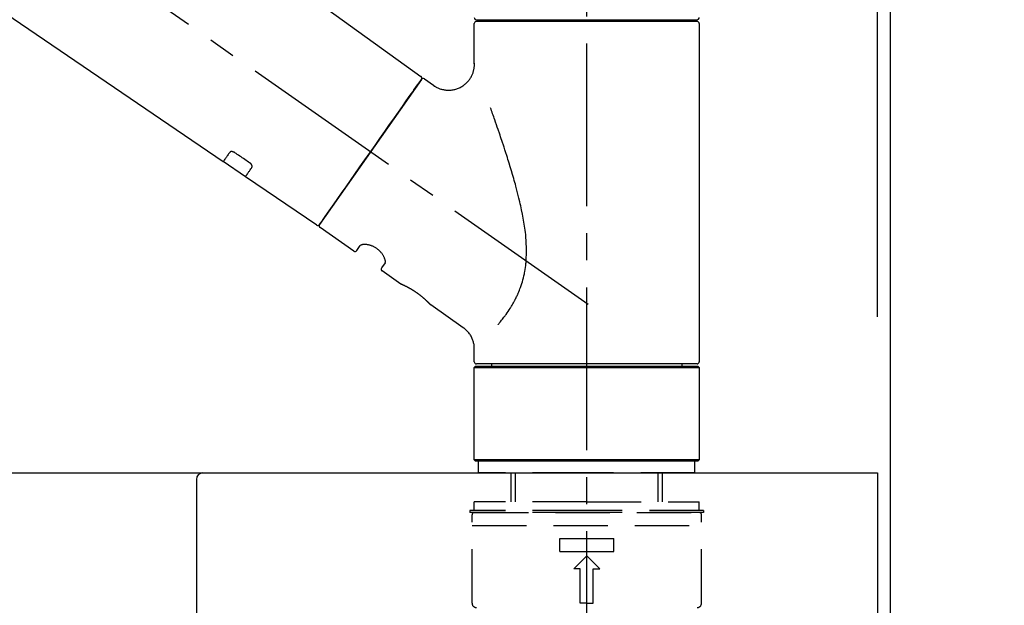
# Model space of a CAD drawing. Extents: x 84007 to 110129, y 210 to 8610.
# Drawn here: x 95216 to 95443, y 2865 to 3000 of the extents above; entities that cross this region are included whole.
import ezdxf

# ---------------------------------------------------------------- set-up
doc = ezdxf.new("R2010")
doc.units = 0
doc.header["$LTSCALE"] = 50
doc.header["$MEASUREMENT"] = 0
doc.linetypes.add('CENTER2', pattern=[1.125, 0.75, -0.125, 0.125, -0.125])
doc.linetypes.add('DASHED', pattern=[0.75, 0.5, -0.25])
doc.layers.get('0').update_dxf_attribs({"linetype": 'CONTINUOUS'})
for name, color, linetype in [('111-壁仕上', 3, 'CONTINUOUS'), ('126-甲板', 2, 'CONTINUOUS'), ('150-機器', 8, 'CONTINUOUS'), ('166-寸法B', 11, 'CONTINUOUS')]:
    doc.layers.add(name, color=color, linetype=linetype)
doc.styles.add('KH001', font='txt')
doc.dimstyles.new('KH1xx030', dxfattribs={"dimscale": 30, "dimtxt": 2, "dimasz": 0.6, "dimexe": 0.3, "dimexo": 1.2, "dimgap": 0.5, "dimtad": 3, "dimdec": 1, "dimdsep": 46, "dimlunit": 6, "dimtxsty": 'KH001', "dimblk": 'DOT', "dimcen": 1, "dimdle": 1, "dimclrd": 256, "dimclre": 256, "dimclrt": 256, "dimadec": 0, "dimazin": 0, "dimtfac": 1, "dimtdec": 1, "dimtix": 1, "dimtmove": 2, "dimatfit": 3, "dimldrblk": 'CLOSEDBLANK', "dimfxl": 1, "dimtolj": 1, "dimtzin": 0, "dimlwd": -1, "dimlwe": -1, "dimarcsym": 0})

# ---------------------------------------------------------------- blocks, each defined once
blk = doc.blocks.new('_Dot')
at = {"color": 0, "linetype": 'ByBlock', "lineweight": -2}
blk.add_line((-0.5, 0), (-1, 0), dxfattribs=at)
at = {"color": 0, "linetype": 'ByBlock', "const_width": 0.5}
blk.add_lwpolyline([(-0.25, 0, 1), (0.25, 0, 1)], format="xyb", close=True, dxfattribs=at)
blk = doc.blocks.new('*D267')
at = {"layer": '166-寸法B', "transparency": 16777216}
for p, q in [((94766.96, 2931.11), (94766.96, 3313.31)), ((95416.96, 2931.11), (95416.96, 3313.31)), ((94784.96, 3304.31), (95398.96, 3304.31))]:
    blk.add_line(p, q, dxfattribs=at)
at = {"layer": '166-寸法B', "transparency": 16777216, "xscale": 18, "yscale": 18, "zscale": 18, "rotation": 180}
blk.add_blockref('_Dot', (94766.96, 3304.31), dxfattribs=at)
at = {"layer": '166-寸法B', "transparency": 16777216, "xscale": 18, "yscale": 18, "zscale": 18}
blk.add_blockref('_Dot', (95416.96, 3304.31), dxfattribs=at)
at = {"layer": '166-寸法B', "transparency": 16777216, "insert": (95091.96, 3349.31), "char_height": 60, "attachment_point": 5, "style": 'KH001'}
blk.add_mtext('\\A1;650', dxfattribs=at)
blk = doc.blocks.new('_ClosedBlank')
at = {"color": 0, "linetype": 'ByBlock', "lineweight": -2}
for p, q in [((-1, 0.167), (0, 0)), ((-1, 0.167), (-1, -0.167)), ((0, 0), (-1, -0.167))]:
    blk.add_line(p, q, dxfattribs=at)
blk = doc.blocks.new('*D268')
at = {"layer": '166-寸法B', "transparency": 16777216}
for p, q in [((95413.96, 2931.11), (95413.96, 3178.31)), ((95416.96, 2931.11), (95416.96, 3178.31)), ((95395.96, 3169.31), (95377.96, 3169.31)), ((95416.96, 3169.31), (95413.96, 3169.31)), ((95416.96, 3169.31), (95875.49, 3169.31)), ((95434.96, 3169.31), (95452.96, 3169.31))]:
    blk.add_line(p, q, dxfattribs=at)
at = {"layer": '166-寸法B', "transparency": 16777216, "xscale": 18, "yscale": 18, "zscale": 18}
blk.add_blockref('_Dot', (95413.96, 3169.31), dxfattribs=at)
at = {"layer": '166-寸法B', "transparency": 16777216, "xscale": 18, "yscale": 18, "zscale": 18, "rotation": 180}
blk.add_blockref('_Dot', (95416.96, 3169.31), dxfattribs=at)
at = {"layer": '166-寸法B', "transparency": 16777216, "insert": (95670.98, 3219.32), "char_height": 60, "attachment_point": 5, "style": 'KH001'}
blk.add_mtext('\\A1;3〈ｸﾘｱﾗﾝｽ〉', dxfattribs=at)
blk = doc.blocks.new('*D269')
at = {"layer": '166-寸法B', "transparency": 16777216}
for p, q in [((94766.96, 2931.11), (94766.96, 3178.31)), ((95413.96, 2931.11), (95413.96, 3178.31)), ((95395.96, 3169.31), (94784.96, 3169.31))]:
    blk.add_line(p, q, dxfattribs=at)
at = {"layer": '166-寸法B', "transparency": 16777216, "xscale": 18, "yscale": 18, "zscale": 18, "rotation": 180}
blk.add_blockref('_Dot', (94766.96, 3169.31), dxfattribs=at)
at = {"layer": '166-寸法B', "transparency": 16777216, "xscale": 18, "yscale": 18, "zscale": 18}
blk.add_blockref('_Dot', (95413.96, 3169.31), dxfattribs=at)
at = {"layer": '166-寸法B', "transparency": 16777216, "insert": (95090.46, 3214.31), "char_height": 60, "attachment_point": 5, "style": 'KH001'}
blk.add_mtext('\\A1;647', dxfattribs=at)

msp = doc.modelspace()

# ---------------------------------------------------------------- linework, layer by layer
at = {"layer": '111-壁仕上', "ltscale": 2}
msp.add_lwpolyline([(94593.01, 2035.11), (95416.96, 2035.11), (95416.96, 4435.11), (94593.01, 4435.11)], dxfattribs=at)
at = {"layer": '126-甲板'}
msp.add_lwpolyline([(94766.96, 2895.11), (95413.96, 2895.11), (95413.96, 2855.11), (94766.96, 2855.11)], close=True, dxfattribs=at)
at = {"layer": '150-機器', "color": 161, "linetype": 'CENTER2'}
msp.add_line((95346.96, 2844.14), (95346.96, 3148.07), dxfattribs=at)
at = {"layer": '150-機器', "color": 13, "linetype": 'CENTER2'}
msp.add_line((95347.29, 2933.97), (95060.42, 3134.84), dxfattribs=at)
at = {"layer": '150-機器', "color": 13, "linetype": 'Continuous'}
for p, q in [((95188.72, 3073.01), (95308.74, 2986.54)), ((95263.15, 2966.89), (95162.41, 3035.43)), ((95321.03, 2989.43), (95321.03, 2998.74)), ((95321.52, 2999.64), (95372.39, 2999.64)), ((95372.39, 2999.24), (95321.52, 2999.24)), ((95323.52, 2999.24), (95323.52, 2999.64)), ((95370.39, 2999.64), (95370.39, 2999.24)), ((95372.89, 2998.74), (95372.89, 2920.75)), ((95308.82, 2985.88), (95285.36, 2952.38)), ((95309.51, 2986), (95311.61, 2984.53)), ((95268.3, 2963.39), (95263.1, 2966.92)), ((95284.71, 2952.22), (95268.26, 2963.41)), ((95293.25, 2946.25), (95285.48, 2951.69)), ((95293.94, 2946.37), (95294.75, 2947.54)), ((95300.47, 2943.53), (95299.66, 2942.37)), ((95304.07, 2938.67), (95299.78, 2941.68)), ((95304.16, 2938.62), (95304.16, 2938.62)), ((95318.48, 2928.58), (95310.97, 2933.84)), ((95321.03, 2920.75), (95321.03, 2923.7)), ((95321.03, 2919.45), (95321.33, 2919.75)), ((95321.03, 2919.45), (95372.89, 2919.45)), ((95321.03, 2898.11), (95321.03, 2919.45)), ((95321.33, 2919.75), (95372.59, 2919.75)), ((95346.96, 2920.25), (95321.52, 2920.25)), ((95325.07, 2919.75), (95325.07, 2920.25)), ((95372.39, 2920.25), (95346.96, 2920.25)), ((95368.85, 2920.25), (95368.85, 2919.75)), ((95372.59, 2919.75), (95372.89, 2919.45)), ((95372.89, 2919.45), (95372.89, 2898.11)), ((95321.33, 2897.81), (95321.03, 2898.11)), ((95372.89, 2898.11), (95321.03, 2898.11)), ((95372.59, 2897.81), (95321.33, 2897.81)), ((95372.89, 2898.11), (95372.59, 2897.81))]:
    msp.add_line(p, q, dxfattribs=at)
at = {"layer": '150-機器', "color": 13, "linetype": 'DASHED', "ltscale": 0.5}
for p, q in [((95322.02, 2895.11), (95322.02, 2897.81)), ((95371.89, 2895.11), (95371.89, 2897.81)), ((95346.96, 2895.11), (95322.02, 2895.11)), ((95329.5, 2888.48), (95329.5, 2895.11)), ((95330.52, 2888.48), (95330.52, 2895.11)), ((95371.89, 2895.11), (95346.96, 2895.11)), ((95363.4, 2888.48), (95363.4, 2895.11)), ((95364.41, 2888.48), (95364.41, 2895.11)), ((95346.96, 2888.48), (95321.03, 2888.48)), ((95321.03, 2886.48), (95321.03, 2888.48)), ((95346.96, 2888.48), (95372.89, 2888.48)), ((95372.89, 2886.48), (95372.89, 2888.48)), ((95346.96, 2886.48), (95320.03, 2886.48)), ((95320.03, 2886.48), (95320.03, 2885.98)), ((95346.96, 2885.98), (95320.03, 2885.98)), ((95320.53, 2865.04), (95320.53, 2885.48)), ((95321.03, 2885.98), (95372.89, 2885.98)), ((95373.89, 2886.48), (95346.96, 2886.48)), ((95373.89, 2885.98), (95346.96, 2885.98)), ((95373.39, 2865.04), (95373.39, 2885.48)), ((95373.89, 2886.48), (95373.89, 2885.98)), ((95320.53, 2882.99), (95373.39, 2882.99)), ((95340.72, 2877.01), (95340.72, 2880)), ((95340.72, 2880), (95353.19, 2880)), ((95353.19, 2877.01), (95353.19, 2880)), ((95340.72, 2877.01), (95353.19, 2877.01)), ((95343.97, 2873.02), (95346.96, 2876.01)), ((95349.95, 2873.02), (95346.96, 2876.01)), ((95345.46, 2873.02), (95343.97, 2873.02)), ((95345.46, 2865.04), (95345.46, 2873.02)), ((95348.45, 2873.02), (95349.95, 2873.02)), ((95348.45, 2865.04), (95348.45, 2873.02)), ((95346.96, 2865.04), (95345.46, 2865.04)), ((95346.96, 2865.04), (95348.45, 2865.04))]:
    msp.add_line(p, q, dxfattribs=at)
at = {"layer": '150-機器', "linetype": 'Continuous'}
for p, q in [((94855.46, 2895.11), (95258.46, 2895.11)), ((95258.46, 2895.11), (95271.96, 2895.11)), ((95256.96, 2893.61), (95256.96, 2696.13))]:
    msp.add_line(p, q, dxfattribs=at)
at = {"layer": '150-機器', "color": 13, "linetype": 'Continuous'}
for points in [[(95311.61, 2984.5), (95311.61, 2984.5), (95311.61, 2984.5), (95311.62, 2984.5), (95311.62, 2984.49), (95311.67, 2984.45), (95311.72, 2984.41), (95311.76, 2984.38), (95311.81, 2984.34), (95311.92, 2984.27), (95312.03, 2984.21), (95312.14, 2984.15), (95312.25, 2984.09), (95312.42, 2984.01), (95312.59, 2983.92), (95312.76, 2983.85), (95312.93, 2983.77), (95313.12, 2983.7), (95313.3, 2983.64), (95313.49, 2983.59), (95313.69, 2983.54), (95313.89, 2983.5), (95314.09, 2983.46), (95314.29, 2983.43), (95314.49, 2983.41), (95314.69, 2983.39), (95314.9, 2983.38), (95315.11, 2983.38), (95315.31, 2983.38), (95315.52, 2983.4), (95315.73, 2983.42), (95315.93, 2983.44), (95316.14, 2983.48), (95316.35, 2983.52), (95316.56, 2983.57), (95316.77, 2983.62), (95316.98, 2983.69), (95317.18, 2983.76), (95317.39, 2983.84), (95317.59, 2983.93), (95317.79, 2984.03), (95317.98, 2984.13), (95318.17, 2984.24), (95318.36, 2984.36), (95318.54, 2984.48), (95318.71, 2984.61), (95318.87, 2984.74), (95319.03, 2984.88), (95319.19, 2985.02), (95319.33, 2985.16), (95319.47, 2985.31), (95319.61, 2985.46), (95319.74, 2985.61), (95319.86, 2985.77), (95319.97, 2985.93), (95320.08, 2986.09), (95320.18, 2986.25), (95320.28, 2986.41), (95320.37, 2986.58), (95320.45, 2986.74), (95320.53, 2986.91), (95320.6, 2987.08), (95320.67, 2987.24), (95320.73, 2987.41), (95320.79, 2987.58), (95320.84, 2987.75), (95320.88, 2987.91), (95320.92, 2988.08), (95320.95, 2988.25), (95320.98, 2988.4), (95321, 2988.56), (95321.02, 2988.73), (95321.04, 2988.89), (95321.05, 2989), (95321.06, 2989.11), (95321.06, 2989.22), (95321.06, 2989.33), (95321.06, 2989.39), (95321.05, 2989.44), (95321.05, 2989.5), (95321.05, 2989.56), (95321.05, 2989.56), (95321.04, 2989.57), (95321.04, 2989.57), (95321.04, 2989.58)], [(95307.38, 2983.83), (95307.7, 2984.29), (95308.01, 2984.72), (95308.28, 2985.11), (95308.5, 2985.42), (95308.54, 2985.48), (95308.59, 2985.55), (95308.66, 2985.65), (95308.75, 2985.78), (95308.78, 2985.83), (95308.81, 2985.87), (95308.83, 2985.89), (95308.82, 2985.88), (95308.82, 2985.88), (95308.82, 2985.88), (95308.82, 2985.88), (95308.82, 2985.88)], [(95285.36, 2952.38), (95285.36, 2952.38), (95285.36, 2952.38), (95285.36, 2952.38), (95285.36, 2952.38), (95285.65, 2952.79), (95285.93, 2953.19), (95286.21, 2953.59), (95286.49, 2954), (95287.22, 2955.04), (95287.96, 2956.09), (95288.69, 2957.13), (95289.42, 2958.18), (95290.44, 2959.64), (95291.47, 2961.1), (95292.49, 2962.56), (95293.51, 2964.02), (95294.67, 2965.68), (95295.83, 2967.33), (95296.99, 2968.99), (95298.15, 2970.65), (95299.27, 2972.25), (95300.39, 2973.84), (95301.51, 2975.44), (95302.63, 2977.04), (95303.54, 2978.34), (95304.45, 2979.63), (95305.35, 2980.93), (95306.26, 2982.23), (95306.54, 2982.63), (95306.82, 2983.03), (95307.1, 2983.43), (95307.38, 2983.83)], [(95326.5, 2929.31), (95326.51, 2929.33), (95326.52, 2929.34), (95326.54, 2929.36), (95326.55, 2929.38), (95326.57, 2929.39), (95326.58, 2929.41), (95326.59, 2929.42), (95326.61, 2929.44), (95326.68, 2929.53), (95326.75, 2929.62), (95326.83, 2929.7), (95326.9, 2929.79), (95326.96, 2929.87), (95327.02, 2929.94), (95327.08, 2930.02), (95327.14, 2930.09), (95327.32, 2930.32), (95327.51, 2930.55), (95327.69, 2930.78), (95327.87, 2931.02), (95327.99, 2931.18), (95328.11, 2931.34), (95328.23, 2931.5), (95328.35, 2931.67), (95328.59, 2932.01), (95328.82, 2932.36), (95329.05, 2932.7), (95329.28, 2933.05), (95329.4, 2933.24), (95329.51, 2933.42), (95329.63, 2933.6), (95329.74, 2933.79), (95329.9, 2934.08), (95330.07, 2934.37), (95330.22, 2934.66), (95330.38, 2934.96), (95330.43, 2935.06), (95330.48, 2935.16), (95330.54, 2935.26), (95330.59, 2935.36), (95330.69, 2935.56), (95330.79, 2935.77), (95330.88, 2935.97), (95330.98, 2936.18), (95331.03, 2936.28), (95331.07, 2936.39), (95331.12, 2936.49), (95331.16, 2936.6), (95331.3, 2936.91), (95331.43, 2937.23), (95331.56, 2937.55), (95331.68, 2937.87), (95331.76, 2938.09), (95331.84, 2938.31), (95331.91, 2938.53), (95331.99, 2938.76), (95332.12, 2939.21), (95332.25, 2939.67), (95332.37, 2940.13), (95332.48, 2940.59), (95332.53, 2940.82), (95332.57, 2941.06), (95332.62, 2941.29), (95332.66, 2941.53), (95332.74, 2941.99), (95332.81, 2942.47), (95332.87, 2942.94), (95332.92, 2943.41), (95332.95, 2943.65), (95332.97, 2943.89), (95332.98, 2944.13), (95333, 2944.37), (95333.02, 2944.85), (95333.04, 2945.33), (95333.05, 2945.81), (95333.05, 2946.29), (95333.05, 2946.53), (95333.05, 2946.77), (95333.04, 2947.01), (95333.03, 2947.25), (95333.01, 2947.97), (95332.98, 2948.68), (95332.93, 2949.4), (95332.87, 2950.11), (95332.81, 2950.59), (95332.75, 2951.06), (95332.68, 2951.53), (95332.61, 2952), (95332.46, 2952.94), (95332.3, 2953.88), (95332.13, 2954.82), (95331.94, 2955.76), (95331.84, 2956.22), (95331.74, 2956.68), (95331.63, 2957.14), (95331.53, 2957.6), (95331.31, 2958.51), (95331.08, 2959.42), (95330.85, 2960.32), (95330.61, 2961.23), (95330.49, 2961.68), (95330.37, 2962.12), (95330.24, 2962.57), (95330.11, 2963.02), (95329.86, 2963.9), (95329.6, 2964.79), (95329.33, 2965.67), (95329.06, 2966.56), (95328.93, 2966.99), (95328.79, 2967.43), (95328.65, 2967.87), (95328.52, 2968.3), (95328.31, 2968.95), (95328.1, 2969.6), (95327.88, 2970.25), (95327.67, 2970.9), (95327.6, 2971.11), (95327.53, 2971.32), (95327.46, 2971.54), (95327.39, 2971.75), (95327.24, 2972.18), (95327.1, 2972.6), (95326.96, 2973.02), (95326.82, 2973.45), (95326.74, 2973.66), (95326.67, 2973.87), (95326.6, 2974.08), (95326.53, 2974.29), (95326.33, 2974.85), (95326.14, 2975.42), (95325.94, 2975.98), (95325.75, 2976.55), (95325.62, 2976.9), (95325.5, 2977.25), (95325.37, 2977.6), (95325.25, 2977.95), (95325.13, 2978.3), (95325.01, 2978.64), (95324.88, 2978.98), (95324.76, 2979.32)], [(95264.64, 2969.03), (95264.52, 2968.85), (95264.4, 2968.68), (95264.27, 2968.51), (95264.15, 2968.33), (95264.06, 2968.2), (95263.96, 2968.06), (95263.87, 2967.93), (95263.78, 2967.8), (95263.65, 2967.62), (95263.53, 2967.44), (95263.4, 2967.26), (95263.27, 2967.08), (95263.25, 2967.04), (95263.22, 2967), (95263.19, 2966.96), (95263.15, 2966.9), (95263.15, 2966.89), (95263.14, 2966.89), (95263.14, 2966.89), (95263.14, 2966.89), (95263.14, 2966.89), (95263.14, 2966.89), (95263.15, 2966.89), (95263.15, 2966.89), (95263.15, 2966.9), (95263.15, 2966.9), (95263.15, 2966.9), (95263.15, 2966.9)], [(95265.81, 2968.96), (95265.8, 2968.96), (95265.8, 2968.96), (95265.79, 2968.97), (95265.79, 2968.97), (95265.78, 2968.98), (95265.77, 2968.98), (95265.76, 2968.99), (95265.75, 2969), (95265.73, 2969.01), (95265.72, 2969.01), (95265.7, 2969.02), (95265.69, 2969.03), (95265.67, 2969.04), (95265.65, 2969.05), (95265.63, 2969.06), (95265.62, 2969.07), (95265.59, 2969.08), (95265.57, 2969.09), (95265.55, 2969.1), (95265.53, 2969.11), (95265.5, 2969.12), (95265.47, 2969.13), (95265.44, 2969.14), (95265.41, 2969.15), (95265.37, 2969.17), (95265.33, 2969.18), (95265.29, 2969.19), (95265.25, 2969.19), (95265.21, 2969.2), (95265.17, 2969.21), (95265.13, 2969.21), (95265.09, 2969.21), (95265.05, 2969.21), (95265.01, 2969.21), (95264.97, 2969.2), (95264.94, 2969.2), (95264.9, 2969.19), (95264.87, 2969.18), (95264.84, 2969.17), (95264.81, 2969.16), (95264.79, 2969.15), (95264.77, 2969.14), (95264.75, 2969.13), (95264.73, 2969.12), (95264.71, 2969.11), (95264.7, 2969.09), (95264.68, 2969.08), (95264.67, 2969.07), (95264.67, 2969.06), (95264.66, 2969.06), (95264.66, 2969.05), (95264.65, 2969.04), (95264.65, 2969.04), (95264.65, 2969.04), (95264.64, 2969.03), (95264.64, 2969.03)], [(95269.28, 2966.61), (95268.99, 2966.81), (95268.7, 2967), (95268.41, 2967.2), (95268.12, 2967.39), (95267.83, 2967.59), (95267.54, 2967.78), (95267.25, 2967.98), (95266.97, 2968.18), (95266.68, 2968.37), (95266.39, 2968.57), (95266.1, 2968.76), (95265.81, 2968.96)], [(95269.76, 2965.56), (95269.76, 2965.56), (95269.77, 2965.57), (95269.77, 2965.57), (95269.77, 2965.57), (95269.77, 2965.58), (95269.78, 2965.59), (95269.78, 2965.6), (95269.79, 2965.6), (95269.8, 2965.62), (95269.8, 2965.64), (95269.81, 2965.65), (95269.81, 2965.67), (95269.82, 2965.69), (95269.82, 2965.72), (95269.83, 2965.74), (95269.83, 2965.77), (95269.83, 2965.8), (95269.83, 2965.83), (95269.82, 2965.86), (95269.82, 2965.89), (95269.81, 2965.93), (95269.8, 2965.96), (95269.79, 2966), (95269.77, 2966.03), (95269.76, 2966.07), (95269.74, 2966.11), (95269.72, 2966.15), (95269.7, 2966.18), (95269.68, 2966.22), (95269.66, 2966.25), (95269.63, 2966.28), (95269.61, 2966.31), (95269.59, 2966.33), (95269.57, 2966.36), (95269.54, 2966.38), (95269.52, 2966.41), (95269.5, 2966.43), (95269.48, 2966.44), (95269.46, 2966.46), (95269.45, 2966.48), (95269.43, 2966.5), (95269.41, 2966.52), (95269.39, 2966.53), (95269.37, 2966.55), (95269.35, 2966.56), (95269.34, 2966.57), (95269.32, 2966.58), (95269.31, 2966.59), (95269.3, 2966.59), (95269.29, 2966.6), (95269.29, 2966.6), (95269.28, 2966.61)], [(95268.26, 2963.42), (95268.26, 2963.42), (95268.26, 2963.42), (95268.26, 2963.42), (95268.26, 2963.42), (95268.26, 2963.41), (95268.26, 2963.41), (95268.26, 2963.41), (95268.26, 2963.41), (95268.26, 2963.41), (95268.26, 2963.41), (95268.26, 2963.42), (95268.26, 2963.42), (95268.3, 2963.48), (95268.33, 2963.52), (95268.36, 2963.56), (95268.39, 2963.6), (95268.51, 2963.78), (95268.64, 2963.96), (95268.77, 2964.14), (95268.89, 2964.32), (95268.99, 2964.46), (95269.08, 2964.59), (95269.18, 2964.73), (95269.27, 2964.86), (95269.39, 2965.04), (95269.52, 2965.21), (95269.64, 2965.39), (95269.76, 2965.56)], [(95300.48, 2943.54), (95300.48, 2943.54), (95300.48, 2943.54), (95300.48, 2943.54), (95300.48, 2943.55), (95300.49, 2943.55), (95300.49, 2943.56), (95300.49, 2943.56), (95300.5, 2943.57), (95300.51, 2943.61), (95300.52, 2943.64), (95300.53, 2943.68), (95300.53, 2943.72), (95300.54, 2943.78), (95300.54, 2943.85), (95300.53, 2943.92), (95300.52, 2943.99), (95300.51, 2944.09), (95300.49, 2944.18), (95300.47, 2944.28), (95300.44, 2944.37), (95300.4, 2944.48), (95300.36, 2944.59), (95300.32, 2944.7), (95300.27, 2944.81), (95300.21, 2944.94), (95300.15, 2945.06), (95300.09, 2945.17), (95300.02, 2945.29), (95299.94, 2945.41), (95299.86, 2945.53), (95299.77, 2945.65), (95299.69, 2945.77), (95299.59, 2945.89), (95299.49, 2946.01), (95299.39, 2946.12), (95299.28, 2946.23), (95299.17, 2946.34), (95299.05, 2946.45), (95298.93, 2946.55), (95298.81, 2946.65), (95298.69, 2946.75), (95298.56, 2946.84), (95298.43, 2946.93), (95298.3, 2947.02), (95298.17, 2947.09), (95298.04, 2947.17), (95297.9, 2947.24), (95297.76, 2947.31), (95297.63, 2947.37), (95297.49, 2947.43), (95297.36, 2947.48), (95297.22, 2947.53), (95297.08, 2947.58), (95296.95, 2947.62), (95296.81, 2947.65), (95296.67, 2947.69), (95296.54, 2947.71), (95296.41, 2947.74), (95296.28, 2947.76), (95296.14, 2947.78), (95296.02, 2947.79), (95295.9, 2947.79), (95295.78, 2947.8), (95295.65, 2947.8), (95295.55, 2947.79), (95295.45, 2947.78), (95295.35, 2947.77), (95295.24, 2947.76), (95295.16, 2947.74), (95295.09, 2947.72), (95295.01, 2947.7), (95294.94, 2947.67), (95294.9, 2947.65), (95294.87, 2947.63), (95294.83, 2947.6), (95294.79, 2947.58), (95294.78, 2947.57), (95294.77, 2947.57), (95294.77, 2947.56), (95294.76, 2947.55), (95294.76, 2947.55), (95294.76, 2947.55), (95294.76, 2947.54), (95294.76, 2947.54)], [(95311.02, 2933.8), (95311.02, 2933.81), (95311.02, 2933.81), (95311.02, 2933.81), (95311.02, 2933.81), (95311.02, 2933.81), (95311.02, 2933.81), (95311.01, 2933.81), (95311.01, 2933.81), (95311.01, 2933.81), (95311.01, 2933.81), (95311.01, 2933.81), (95311.01, 2933.81), (95311.01, 2933.82), (95311, 2933.82), (95311, 2933.83), (95311, 2933.83), (95310.98, 2933.84), (95310.97, 2933.86), (95310.95, 2933.87), (95310.94, 2933.89), (95310.93, 2933.9), (95310.93, 2933.9), (95310.92, 2933.91), (95310.92, 2933.91), (95310.9, 2933.93), (95310.89, 2933.94), (95310.88, 2933.96), (95310.86, 2933.97), (95310.85, 2933.99), (95310.83, 2934.01), (95310.81, 2934.02), (95310.8, 2934.04), (95310.78, 2934.06), (95310.76, 2934.08), (95310.74, 2934.1), (95310.71, 2934.13), (95310.69, 2934.15), (95310.67, 2934.17), (95310.65, 2934.2), (95310.62, 2934.22), (95310.61, 2934.23), (95310.6, 2934.25), (95310.59, 2934.26), (95310.57, 2934.27), (95310.53, 2934.31), (95310.49, 2934.35), (95310.45, 2934.39), (95310.41, 2934.44), (95310.38, 2934.47), (95310.35, 2934.5), (95310.31, 2934.53), (95310.28, 2934.56), (95310.23, 2934.61), (95310.18, 2934.66), (95310.12, 2934.71), (95310.07, 2934.76), (95310.05, 2934.78), (95310.03, 2934.8), (95310.01, 2934.82), (95310, 2934.83), (95309.96, 2934.87), (95309.92, 2934.91), (95309.88, 2934.94), (95309.84, 2934.98), (95309.82, 2935), (95309.79, 2935.02), (95309.77, 2935.04), (95309.75, 2935.06), (95309.69, 2935.11), (95309.62, 2935.17), (95309.56, 2935.23), (95309.49, 2935.29), (95309.45, 2935.33), (95309.4, 2935.37), (95309.36, 2935.41), (95309.31, 2935.45), (95309.24, 2935.51), (95309.16, 2935.57), (95309.09, 2935.64), (95309.01, 2935.7), (95308.99, 2935.72), (95308.96, 2935.74), (95308.93, 2935.76), (95308.91, 2935.78), (95308.85, 2935.82), (95308.8, 2935.87), (95308.75, 2935.91), (95308.7, 2935.95), (95308.64, 2935.99), (95308.59, 2936.03), (95308.54, 2936.08), (95308.48, 2936.12), (95308.43, 2936.16), (95308.37, 2936.2), (95308.32, 2936.24), (95308.26, 2936.28), (95308.21, 2936.33), (95308.15, 2936.37), (95308.09, 2936.41), (95308.04, 2936.45), (95308.01, 2936.47), (95307.98, 2936.49), (95307.95, 2936.51), (95307.92, 2936.53), (95307.83, 2936.59), (95307.75, 2936.65), (95307.66, 2936.72), (95307.57, 2936.78), (95307.52, 2936.81), (95307.46, 2936.85), (95307.4, 2936.89), (95307.34, 2936.93), (95307.25, 2936.99), (95307.17, 2937.04), (95307.08, 2937.1), (95306.99, 2937.15), (95306.96, 2937.17), (95306.94, 2937.19), (95306.91, 2937.21), (95306.88, 2937.22), (95306.82, 2937.26), (95306.76, 2937.29), (95306.71, 2937.33), (95306.65, 2937.36), (95306.62, 2937.38), (95306.59, 2937.4), (95306.56, 2937.42), (95306.53, 2937.43), (95306.45, 2937.48), (95306.37, 2937.53), (95306.28, 2937.58), (95306.2, 2937.63), (95306.14, 2937.66), (95306.09, 2937.69), (95306.04, 2937.72), (95305.98, 2937.75), (95305.91, 2937.79), (95305.83, 2937.83), (95305.75, 2937.87), (95305.68, 2937.91), (95305.65, 2937.92), (95305.63, 2937.94), (95305.6, 2937.95), (95305.57, 2937.96), (95305.53, 2937.99), (95305.48, 2938.01), (95305.43, 2938.04), (95305.38, 2938.06), (95305.36, 2938.07), (95305.34, 2938.09), (95305.31, 2938.1), (95305.29, 2938.11), (95305.23, 2938.14), (95305.16, 2938.17), (95305.09, 2938.21), (95305.03, 2938.24), (95304.99, 2938.26), (95304.95, 2938.28), (95304.91, 2938.3), (95304.87, 2938.32), (95304.8, 2938.35), (95304.73, 2938.38), (95304.66, 2938.41), (95304.59, 2938.45), (95304.56, 2938.46), (95304.53, 2938.47), (95304.5, 2938.49), (95304.47, 2938.5), (95304.43, 2938.52), (95304.39, 2938.53), (95304.36, 2938.55), (95304.32, 2938.56), (95304.31, 2938.57), (95304.3, 2938.57), (95304.29, 2938.58), (95304.28, 2938.58), (95304.26, 2938.59), (95304.24, 2938.6), (95304.22, 2938.61), (95304.2, 2938.62), (95304.2, 2938.62), (95304.19, 2938.62), (95304.18, 2938.63), (95304.17, 2938.63), (95304.16, 2938.64), (95304.14, 2938.64), (95304.12, 2938.65), (95304.1, 2938.66), (95304.08, 2938.67), (95304.07, 2938.67), (95304.07, 2938.67), (95304.07, 2938.67), (95304.07, 2938.67), (95304.07, 2938.67), (95304.07, 2938.67), (95304.07, 2938.67)], [(95304.28, 2938.57), (95304.27, 2938.57), (95304.27, 2938.58), (95304.26, 2938.58), (95304.25, 2938.58), (95304.24, 2938.59), (95304.23, 2938.59), (95304.22, 2938.6), (95304.2, 2938.6), (95304.2, 2938.61), (95304.19, 2938.61), (95304.18, 2938.61), (95304.17, 2938.62), (95304.17, 2938.62), (95304.17, 2938.62), (95304.17, 2938.62), (95304.17, 2938.62), (95304.17, 2938.62), (95304.17, 2938.62), (95304.16, 2938.62), (95304.16, 2938.62)], [(95321.02, 2923.7), (95321.02, 2923.74), (95321.02, 2923.79), (95321.02, 2923.84), (95321.02, 2923.89), (95321.02, 2924), (95321.02, 2924.12), (95321.02, 2924.23), (95321.01, 2924.35), (95320.99, 2924.53), (95320.96, 2924.72), (95320.93, 2924.9), (95320.88, 2925.08), (95320.83, 2925.28), (95320.77, 2925.48), (95320.71, 2925.68), (95320.64, 2925.87), (95320.55, 2926.07), (95320.46, 2926.27), (95320.37, 2926.46), (95320.27, 2926.66), (95320.15, 2926.85), (95320.04, 2927.03), (95319.91, 2927.21), (95319.78, 2927.39), (95319.63, 2927.56), (95319.49, 2927.72), (95319.33, 2927.88), (95319.18, 2928.03), (95319.07, 2928.14), (95318.96, 2928.24), (95318.85, 2928.34), (95318.74, 2928.43), (95318.67, 2928.47), (95318.61, 2928.51), (95318.55, 2928.54), (95318.49, 2928.58), (95318.48, 2928.58), (95318.48, 2928.58), (95318.48, 2928.58), (95318.48, 2928.59)]]:
    msp.add_lwpolyline(points, dxfattribs=at)
for centre, start, end in [((95321.52, 3000.14), 179.9836, 270), ((95321.52, 2998.74), 90, 180), ((95372.39, 3000.14), 270, 0.0164), ((95372.39, 2998.74), 0, 90), ((95308.41, 2986.17), 325, 54.7271), ((95309.23, 2985.59), 55, 145), ((95284.95, 2952.66), 236.2642, 325), ((95285.77, 2952.09), 145, 235), ((95293.53, 2946.66), 235, 325), ((95300.07, 2942.08), 145, 235), ((95321.52, 2920.75), 180, 270), ((95372.39, 2920.75), 270, 0)]:
    msp.add_arc(centre, 0.499, start, end, dxfattribs=at)
at = {"layer": '150-機器', "linetype": 'Continuous'}
msp.add_arc((95258.46, 2893.61), 1.5, 90, 180, dxfattribs=at)
at = {"layer": '150-機器', "color": 13, "linetype": 'DASHED', "ltscale": 0.5}
for centre, radius, start, end in [((95321.03, 2885.48), 0.499, 90, 180), ((95372.89, 2885.48), 0.499, 0, 90), ((95321.52, 2865.04), 0.997, 180, 270), ((95372.39, 2865.04), 0.997, 270, 0)]:
    msp.add_arc(centre, radius, start, end, dxfattribs=at)

# ---------------------------------------------------------------- dimensions: what is measured, and where the dimension line sits
at = {"layer": '166-寸法B'}
for base, p1, p2, picture, middle in [((95416.96, 3304.31), (94766.96, 2895.11), (95416.96, 2895.11), '*D267', (95091.96, 3349.31)), ((94766.96, 3169.31), (95413.96, 2895.11), (94766.96, 2895.11), '*D269', (95090.46, 3214.31))]:
    dim = msp.add_linear_dim(base=base, p1=p1, p2=p2, dimstyle='KH1xx030', dxfattribs=at)
    dim.commit()
    dim.dimension.update_dxf_attribs({"geometry": picture, "text_midpoint": middle})
dim = msp.add_linear_dim(base=(95413.96, 3169.31), p1=(95416.96, 2895.11), p2=(95413.96, 2895.11), text='<>〈ｸﾘｱﾗﾝｽ〉', dimstyle='KH1xx030', override={"dimtmove": 1}, dxfattribs=at)
dim.commit()
dim.dimension.update_dxf_attribs({"geometry": '*D268', "text_midpoint": (95670.98, 3149.46), "dimtype": 128})

doc.saveas('drawing.dxf')
